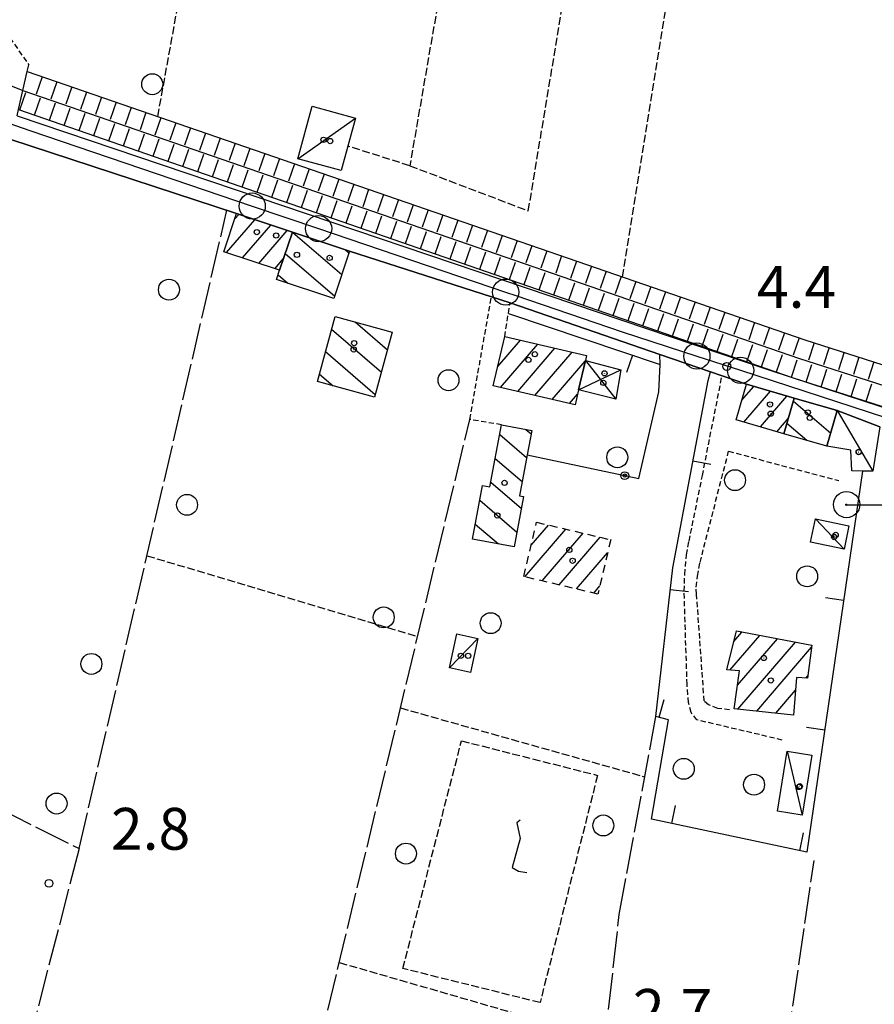
# Model space of a CAD drawing. Extents: x 1744128 to 1748443, y 5037512 to 5040645.
# Drawn here: x 1745617 to 1745780, y 5039018 to 5039206 of the extents above; entities that cross this region are included whole.
import ezdxf

# ---------------------------------------------------------------- set-up
doc = ezdxf.new("R2010")
doc.units = 0
for name, pattern in [('C', [10, 5, 5]), ('L17', [8, 7, -1]), ('L3', [1.5, 1, -0.5]), ('L5', [2, 1.5, -0.5]), ('L6', [2.5, 1.5, -1])]:
    doc.linetypes.add(name, pattern=pattern)
for name, color, linetype in [('11B2', 1, 'C'), ('11D4', 1, 'C'), ('17A1', 1, 'C'), ('17C3', 1, 'C'), ('17D4', 1, 'C'), ('17G7', 1, 'C'), ('17I9', 1, 'C'), ('19A1', 1, 'C'), ('19B2', 1, 'C'), ('1A1', 4, 'C'), ('1AJ36', 1, 'C'), ('1C3', 1, 'C'), ('1D4', 1, 'C'), ('1G7', 4, 'L6'), ('1I9', 4, 'C'), ('21I9', 1, 'C'), ('22H8', 1, 'C'), ('298', 7, 'CONTINUOUS'), ('2F6', 3, 'C'), ('2L12', 1, 'L3'), ('2M13', 3, 'C'), ('3A1', 1, 'C'), ('3B2', 1, 'C'), ('4B2', 3, 'C'), ('4E5', 2, 'L17'), ('5A1', 2, 'L5'), ('5F6', 1, 'C'), ('5I9', 2, 'L5'), ('6H8', 2, 'C'), ('8A1', 2, 'C'), ('8C3', 1, 'C'), ('A2F6', 1, 'C'), ('A4B2', 1, 'C'), ('I2F6', 7, 'CONTINUOUS'), ('I4B2', 7, 'CONTINUOUS'), ('N2P16', 2, 'C')]:
    doc.layers.add(name, color=color, linetype=linetype)

# ---------------------------------------------------------------- blocks, each defined once
blk = doc.blocks.new('11D4')
at = {"layer": '11D4'}
for radius in [0.5, 0.01]:
    blk.add_circle((0, 0), radius, dxfattribs=at)
blk = doc.blocks.new('11B2')
at = {"layer": '11B2'}
blk.add_circle((0, 0), 0.75, dxfattribs=at)
blk = doc.blocks.new('1AJ36')
at = {"layer": '1AJ36'}
for radius in [0.5, 0.01]:
    blk.add_circle((0, 0), radius, dxfattribs=at)
blk = doc.blocks.new('5F6')
at = {"layer": '5F6'}
blk.add_circle((0, 0), 2, dxfattribs=at)
blk = doc.blocks.new('8A1')
at = {"layer": '8A1'}
for centre, radius in [((0.03267, 0.03114), 2.5), ((0, 0), 0.125)]:
    blk.add_circle(centre, radius, dxfattribs=at)
blk = doc.blocks.new('N2P16')
at = {"layer": 'N2P16'}
blk.add_circle((0, -0.00928), 2.5, dxfattribs=at)
blk = doc.blocks.new('19A1')
at = {"layer": '19A1'}
blk.add_line((0, 0), (0, 3.50512), dxfattribs=at)
blk = doc.blocks.new('19B2')
at = {"layer": '19B2'}
for centre, radius in [((0, 0), 0.75), ((0, -0.02417), 0.32738)]:
    blk.add_circle(centre, radius, dxfattribs=at)
blk = doc.blocks.new('22H8')
at = {"layer": '22H8'}
blk.add_line((0, 0), (0, 3.5), dxfattribs=at)
blk = doc.blocks.new('21I9')
at = {"layer": '21I9'}
for p, q in [((-1.31112, 10.00043), (-1.90323, 9.47621)), ((-1.90323, 9.47621), (-1.31112, 6.45189)), ((-1.31112, 6.45189), (-2.79141, 0.92746)), ((-2.79141, 0.92746), (-1.60717, 0.20162)), ((-1.60717, 0.20162), (0, 0))]:
    blk.add_line(p, q, dxfattribs=at)

msp = doc.modelspace()

# ---------------------------------------------------------------- linework, layer by layer
at = {"layer": '17A1'}
for p, q in [((1745657.7175, 5039168.16245, -3333), (1745658.47321, 5039169.04039, -3333)), ((1745656.14067, 5039161.73108, -3333), (1745661.5496, 5039168.01589, -3333)), ((1745659.21706, 5039160.70659, -3333), (1745664.62699, 5039166.99147, -3333)), ((1745662.29353, 5039159.68109, -3333), (1745667.70346, 5039165.96598, -3333)), ((1745665.37092, 5039158.65667, -3333), (1745667.04381, 5039160.60013, -3333)), ((1745707.98185, 5039139.98692, -3333), (1745712.3002, 5039145.00369, -3333)), ((1745708.48107, 5039135.96845, -3333), (1745715.60274, 5039144.24082, -3333)), ((1745711.78361, 5039135.20559, -3333), (1745718.9052, 5039143.47896, -3333)), ((1745715.08522, 5039134.44165, -3333), (1745722.20773, 5039142.71609, -3333)), ((1745718.38776, 5039133.67879, -3333), (1745724.67698, 5039140.98625, -3333)), ((1745754.56674, 5039133.47104, -3333), (1745756.89378, 5039136.17551, -3333)), ((1745754.98753, 5039129.36144, -3333), (1745760.0616, 5039135.25614, -3333)), ((1745721.6893, 5039132.91585, -3333), (1745723.23209, 5039134.70816, -3333)), ((1745758.15528, 5039128.44307, -3333), (1745763.22942, 5039134.33677, -3333)), ((1745761.3231, 5039127.5237, -3333), (1745763.48689, 5039130.03744, -3333)), ((1745752.29965, 5039081.96072, -3333), (1745758.02247, 5039088.60801, -3333)), ((1745753.07286, 5039087.45743, -3333), (1745754.61566, 5039089.24974, -3333)), ((1745753.77795, 5039079.0786, -3333), (1745761.4282, 5039087.9672, -3333)), ((1745753.82142, 5039074.52958, -3333), (1745764.835, 5039087.32546, -3333)), ((1745757.44684, 5039074.14289, -3333), (1745767.94562, 5039086.33963, -3333)), ((1745766.8449, 5039080.46138, -3333), (1745767.21123, 5039080.88695, -3333)), ((1745761.07233, 5039073.75521, -3333), (1745764.86381, 5039078.15989, -3333))]:
    msp.add_line(p, q, dxfattribs=at)
at = {"layer": '17C3'}
for p, q in [((1745669.77923, 5039179.66978, -3333), (1745680.77023, 5039187.44535, -3333)), ((1745772.84006, 5039131.55359, -3333), (1745779.63206, 5039119.95543, -3333)), ((1745768.65376, 5039110.85695, -3333), (1745774.13908, 5039105.08832, -3333)), ((1745698.72066, 5039082.40019, -3333), (1745704.18644, 5039087.99222, -3333)), ((1745763.24656, 5039066.46414, -3333), (1745766.15835, 5039054.24773, -3333))]:
    msp.add_line(p, q, dxfattribs=at)
at = {"layer": '17D4'}
for p, q in [((1745724.7057, 5039141.11176, -3333), (1745730.53322, 5039133.70488, -3333)), ((1745723.41702, 5039135.50729, -3333), (1745731.45863, 5039139.35238, -3333))]:
    msp.add_line(p, q, dxfattribs=at)
at = {"layer": '17G7'}
for p, q in [((1745713.13621, 5039099.79325, -3333), (1745720.9803, 5039108.90596, -3333)), ((1745714.36703, 5039105.82264, -3333), (1745717.68515, 5039109.6774, -3333)), ((1745716.42945, 5039099.02066, -3333), (1745724.27446, 5039108.13444, -3333)), ((1745719.72368, 5039098.24815, -3333), (1745727.56869, 5039107.36193, -3333)), ((1745723.01691, 5039097.47556, -3333), (1745728.96388, 5039104.38433, -3333)), ((1745726.31122, 5039096.70205, -3333), (1745727.48116, 5039098.06229, -3333))]:
    msp.add_line(p, q, dxfattribs=at)
at = {"layer": '17I9'}
for p, q in [((1745668.8091, 5039165.59839, -3333), (1745678.17694, 5039157.5347, -3333)), ((1745667.366, 5039161.56197, -3333), (1745676.8121, 5039153.43093, -3333)), ((1745678.80642, 5039162.27147, -3333), (1745679.54179, 5039161.63848, -3333)), ((1745665.99258, 5039157.46558, -3333), (1745667.83313, 5039155.88126, -3333)), ((1745680.73794, 5039148.49239, -3333), (1745686.89848, 5039143.18949, -3333)), ((1745676.23333, 5039147.09127, -3333), (1745685.73409, 5039138.91317, -3333)), ((1745675.07001, 5039142.81402, -3333), (1745684.5697, 5039134.63684, -3333)), ((1745673.90769, 5039138.53685, -3333), (1745676.50826, 5039136.29832, -3333)), ((1745764.44715, 5039133.35575, -3333), (1745771.58103, 5039127.21501, -3333)), ((1745772.58892, 5039131.62606, -3333), (1745772.8066, 5039131.43775, -3333)), ((1745713.34197, 5039127.9557, -3333), (1745714.33246, 5039127.1031, -3333)), ((1745763.2238, 5039129.13017, -3333), (1745767.00674, 5039125.87387, -3333)), ((1745708.36356, 5039126.96243, -3333), (1745713.47144, 5039122.56564, -3333)), ((1745707.50682, 5039122.42128, -3333), (1745712.61255, 5039118.02634, -3333)), ((1745706.649, 5039117.88105, -3333), (1745712.48045, 5039112.86143, -3333)), ((1745704.53593, 5039114.42134, -3333), (1745711.62907, 5039108.31566, -3333)), ((1745703.68562, 5039109.87465, -3333), (1745708.10423, 5039106.07118, -3333))]:
    msp.add_line(p, q, dxfattribs=at)
at = {"layer": '1A1'}
for points in [[(1745668.72992, 5039165.62456, 10.22), (1745666.28838, 5039158.35122, 10.22), (1745655.61713, 5039161.90553, 10.22), (1745658.05867, 5039169.17887, 10.22), (1745668.72992, 5039165.62456, 10.22)], [(1745709.30388, 5039145.69518, 9.644), (1745724.9305, 5039142.08838, 9.644), (1745724.7057, 5039141.11176, 9.644), (1745723.41702, 5039135.50729, 9.644), (1745722.75991, 5039132.66799, 9.644), (1745707.12471, 5039136.28218, 9.644), (1745709.30388, 5039145.69518, 9.644)], [(1745764.61543, 5039133.93499, 8.428), (1745762.64763, 5039127.13939, 8.428), (1745753.50102, 5039129.79281, 8.428), (1745755.46882, 5039136.58842, 8.428), (1745764.61543, 5039133.93499, 8.428)], [(1745753.55768, 5039089.4494, 9.436), (1745767.99867, 5039086.72973, 9.436), (1745767.15178, 5039080.44823, 9.436), (1745765.06945, 5039080.53214, 9.436), (1745764.45111, 5039073.3942, 9.436), (1745753.12485, 5039074.60383, 9.436), (1745754.18178, 5039081.84479, 9.436), (1745751.74145, 5039081.99518, 9.436), (1745753.55768, 5039089.4494, 9.436)]]:
    msp.add_polyline3d(points, close=True, dxfattribs=at)
at = {"layer": '1C3'}
for points in [[(1745672.52265, 5039189.70468, 6.073), (1745680.77023, 5039187.44535, 6.073), (1745678.02575, 5039177.41137, 6.073), (1745669.77923, 5039179.66978, 6.073), (1745672.52265, 5039189.70468, 6.073)], [(1745772.84006, 5039131.55359, 7.515), (1745780.97252, 5039128.42011, 7.515), (1745779.63206, 5039119.95543, 7.515), (1745777.66284, 5039119.98863, 7.515), (1745775.64615, 5039120.0263, 7.515), (1745775.45788, 5039124.00385, 7.515), (1745770.86557, 5039124.75347, 7.515), (1745772.84006, 5039131.55359, 7.515)], [(1745768.65376, 5039110.85695, 6.378), (1745775.06043, 5039109.53, 6.378), (1745774.13908, 5039105.08832, 6.378), (1745767.73271, 5039106.41128, 6.378), (1745768.65376, 5039110.85695, 6.378)], [(1745700.15501, 5039088.88609, 6.626), (1745704.18644, 5039087.99222, 6.626), (1745702.75201, 5039081.50731, 6.626), (1745698.72066, 5039082.40019, 6.626), (1745700.15501, 5039088.88609, 6.626)], [(1745767.96354, 5039065.72385, 7.216), (1745766.15835, 5039054.24773, 7.216), (1745761.44753, 5039054.99951, 7.216), (1745763.24656, 5039066.46414, 7.216), (1745767.96354, 5039065.72385, 7.216)]]:
    msp.add_polyline3d(points, close=True, dxfattribs=at)
at = {"layer": '1D4'}
msp.add_polyline3d([(1745731.45863, 5039139.35238, 6.354), (1745730.53322, 5039133.70488, 6.354), (1745723.41702, 5039135.50729, 6.354), (1745724.7057, 5039141.11176, 6.354), (1745731.45863, 5039139.35238, 6.354)], close=True, dxfattribs=at)
at = {"layer": '1G7'}
msp.add_polyline3d([(1745715.39742, 5039110.21431, 4.86), (1745729.55319, 5039106.89661, 4.86), (1745727.1177, 5039096.51266, 4.86), (1745712.96164, 5039099.83434, 4.86), (1745715.39742, 5039110.21431, 4.86)], close=True, dxfattribs=at)
at = {"layer": '1I9'}
for points in [[(1745668.72992, 5039165.62456, 9.292), (1745679.65804, 5039161.98817, 9.292), (1745676.65161, 5039152.94855, 9.292), (1745665.69996, 5039156.5912, 9.292), (1745666.28838, 5039158.35122, 9.292), (1745668.72992, 5039165.62456, 9.292)], [(1745687.81652, 5039146.56281, 6.556), (1745684.43597, 5039134.14543, 6.556), (1745673.51902, 5039137.1097, 6.556), (1745676.89867, 5039149.53904, 6.556), (1745687.81652, 5039146.56281, 6.556)], [(1745764.61543, 5039133.93499, 8.428), (1745772.84006, 5039131.55359, 8.428), (1745770.86557, 5039124.75347, 8.428), (1745762.64763, 5039127.13939, 8.428), (1745764.61543, 5039133.93499, 8.428)], [(1745708.7164, 5039128.82819, 6.956), (1745714.45393, 5039127.74503, 6.956), (1745713.57189, 5039123.09969, 6.956), (1745712.09511, 5039115.29076, 6.956), (1745712.90633, 5039115.13182, 6.956), (1745711.10296, 5039105.50823, 6.956), (1745703.1484, 5039107.0012, 6.956), (1745705.0684, 5039117.26434, 6.956), (1745706.48239, 5039116.99805, 6.956), (1745708.7164, 5039128.82819, 6.956)]]:
    msp.add_polyline3d(points, close=True, dxfattribs=at)
at = {"layer": '298'}
for points in [[(1745616.12632, 5039187.89435, 4.32), (1745759.39818, 5039139.47195, 4.31), (1745764.22493, 5039137.89441, 4.309), (1745921.97151, 5039086.30435, 4.29)], [(1745780.97252, 5039128.42011, 4.95), (1745772.84006, 5039131.55359, 3.776), (1745764.61543, 5039133.93499, 3.627), (1745755.46882, 5039136.58842, 4.104), (1745750.8201, 5039138.19933, 4.93), (1745748.59974, 5039138.96192, 4.928), (1745743.77507, 5039140.61885, 4.924), (1745738.9494, 5039142.2757, 4.921), (1745710.31176, 5039152.11709, 4.9), (1745708.53201, 5039152.70103, 4.9), (1745706.75334, 5039153.28404, 4.9), (1745679.65804, 5039161.98817, 4.88), (1745668.72992, 5039165.62456, 4.833), (1745658.05867, 5039169.17887, 4.86), (1745614.77664, 5039183.4136, 4.84)]]:
    msp.add_polyline3d(points, dxfattribs=at)
at = {"layer": '2F6'}
for p, q in [((1745614.77664, 5039183.4136, 4.84), (1745658.05867, 5039169.17887, 4.86)), ((1745679.65804, 5039161.98817, 4.88), (1745706.75334, 5039153.28404, 4.9)), ((1745710.31176, 5039152.11709, 4.9), (1745738.9494, 5039142.2757, 4.921)), ((1745738.98977, 5039140.38219, 4.46), (1745738.9494, 5039142.2757, 4.921)), ((1745748.14393, 5039137.30609, 5.5), (1745748.59974, 5039138.96192, 4.928)), ((1745748.59974, 5039138.96192, 4.928), (1745750.8201, 5039138.19933, 4.93))]:
    msp.add_line(p, q, dxfattribs=at)
msp.add_polyline3d([(1745616.12632, 5039187.89435, 4.32), (1745759.39818, 5039139.47195, 4.31), (1745764.22493, 5039137.89441, 4.309), (1745921.97151, 5039086.30435, 4.29), (1745972.14064, 5039071.11948, 4.342), (1746037.47898, 5039051.33773, 4.41), (1746044.145, 5039050.00309, 4.41), (1746047.95834, 5039049.82604, 4.41), (1746050.8898, 5039050.13562, 4.41), (1746052.96225, 5039050.59957, 4.41)], dxfattribs=at)
at = {"layer": '2L12'}
for points in [[(1745612.05898, 5039239.32281, 3.799), (1745619.51651, 5039238.61507, 3.607), (1745613.02091, 5039205.20514, 3.511), (1745618.36827, 5039197.62094, 4.32)], [(1745708.7164, 5039128.82819, 4.76), (1745702.63681, 5039129.85867, 4.51), (1745706.75334, 5039153.28404, 4.9)], [(1745709.30388, 5039145.69518, 4.76), (1745709.99891, 5039150.11893, 4.856), (1745710.31176, 5039152.11709, 4.9)], [(1745762.33358, 5039068.6133, 4.82), (1745746.03014, 5039072.45934, 4.82), (1745744.92087, 5039073.88073, 4.82), (1745744.40435, 5039075.75767, 4.83), (1745744.16047, 5039079.21857, 4.82), (1745743.90146, 5039086.66195, 4.82), (1745743.59478, 5039097.04836, 4.82), (1745743.70766, 5039100.25814, 4.82), (1745744.0462, 5039104.00432, 4.82), (1745744.53196, 5039106.6272, 4.83), (1745747.07378, 5039119.1423, 4.83), (1745750.8201, 5039138.19933, 4.93)], [(1745752.2712, 5039074.39153, 4.77), (1745750.00457, 5039074.63315, 4.77), (1745748.23633, 5039075.33128, 4.77), (1745747.42058, 5039076.0736, 4.77), (1745745.95819, 5039096.46496, 4.63), (1745745.89419, 5039097.84321, 4.63), (1745746.14465, 5039099.938, 4.63), (1745746.63041, 5039102.56088, 4.63), (1745752.06269, 5039123.78901, 4.65), (1745773.12912, 5039118.17213, 5.23)]]:
    msp.add_polyline3d(points, dxfattribs=at)
at = {"layer": '2M13'}
msp.add_polyline3d([(1745616.12632, 5039187.89435, 4.32), (1745616.3984, 5039189.07007, 4.32), (1745617.23281, 5039192.68986, 4.32), (1745618.06591, 5039196.31357, 4.32), (1745618.36827, 5039197.62094, 4.32)], dxfattribs=at)
at = {"layer": '3A1'}
msp.add_line((1745709.99891, 5039150.11893, 4.856), (1745738.98977, 5039140.38219, 4.147), dxfattribs=at)
msp.add_polyline3d([(1745777.66284, 5039119.98863, 4.943), (1745767.04833, 5039047.16447, 4.584), (1745737.3636, 5039053.50759, 4.233), (1745740.56902, 5039072.46196, 4.511), (1745738.19062, 5039073.13851, 4.38), (1745741.39442, 5039101.53831, 4.739), (1745748.14393, 5039137.30609, 4.834)], dxfattribs=at)
at = {"layer": '3B2'}
msp.add_polyline3d([(1745713.57189, 5039123.09969, 4.471), (1745734.89559, 5039118.54811, 4.564), (1745738.7773, 5039135.15209, 4.498), (1745738.98977, 5039140.38219, 4.147)], dxfattribs=at)
at = {"layer": '4B2'}
msp.add_polyline3d([(1745617.23281, 5039192.68986, 5.03), (1745765.45426, 5039141.57084, 3.28), (1745973.27734, 5039074.98856, 3.57), (1746058.88419, 5039052.29326, 5.322)], dxfattribs=at)
at = {"layer": '4E5'}
for p, q in [((1745627.98186, 5039047.86264, 4.78), (1745656.21466, 5039169.84425, 4.86)), ((1745649.32684, 5038908.12565, 3.62), (1745702.63681, 5039129.85867, 4.51)), ((1745753.84585, 5038946.51515, 4.4), (1745768.42036, 5039045.5822, 4.57))]:
    msp.add_line(p, q, dxfattribs=at)
for points in [[(1745489.41801, 5039086.45867, 4.42), (1745519.26509, 5039081.71135, 4.42), (1745556.91567, 5039075.72051, 4.42), (1745582.71789, 5039070.57228, 4.48), (1745591.03049, 5039066.39821, 4.51), (1745627.98186, 5039047.86264, 4.78), (1745586.92516, 5038889.08733, 4.63)], [(1745717.80538, 5038930.25931, 3.69), (1745726.45752, 5038993.28045, 3.87), (1745731.19069, 5039035.27495, 3.79), (1745738.19062, 5039073.13851, 4.38)]]:
    msp.add_polyline3d(points, dxfattribs=at)
at = {"layer": '5A1'}
for p, q in [((1745643.00674, 5039187.71906, 4.74), (1745664.57802, 5039306.77729, 5)), ((1745731.80816, 5039157.09418, 3.436), (1745748.62223, 5039260.9834, 3.436)), ((1745640.93846, 5039103.83228, 2.844), (1745692.66943, 5039088.40027, 2.924)), ((1745689.38184, 5039074.74021, 2.988), (1745736.0545, 5039061.58147, 3.276)), ((1745677.69415, 5039026.11361, 2.988), (1745728.50054, 5039011.43076, 2.972))]:
    msp.add_line(p, q, dxfattribs=at)
for points in [[(1745691.16772, 5039178.3274, 3.5), (1745713.81394, 5039169.71866, 3.596), (1745729.46145, 5039263.75712, 3.436), (1745735.04836, 5039262.28761, 3.436), (1745742.39032, 5039260.81903, 3.436), (1745748.62223, 5039260.9834, 3.436), (1745755.66004, 5039261.5962, 3.436), (1745762.91785, 5039263.23641, 3.436), (1745770.42474, 5039264.48305, 3.436), (1745777.07711, 5039265.94457, 3.436)], [(1745688.16404, 5039230.8344, 3.628), (1745686.74422, 5039222.78702, 3.164), (1745698.49682, 5039220.70468, 3.596), (1745691.16772, 5039178.3274, 3.5), (1745679.30632, 5039182.0785, 3.452)]]:
    msp.add_polyline3d(points, dxfattribs=at)
at = {"layer": '5I9'}
msp.add_polyline3d([(1745701.0475, 5039068.47116, 2.764), (1745727.03764, 5039061.87069, 2.924), (1745716.05773, 5039018.44904, 2.876), (1745689.83921, 5039024.96523, 3.068), (1745701.0475, 5039068.47116, 2.764)], close=True, dxfattribs=at)
at = {"layer": '6H8'}
for points in [[(1745618.06591, 5039196.31357, 4.32), (1745766.6334, 5039145.08705, 3.329), (1745974.32063, 5039078.53774, 3.585), (1746060.79491, 5039055.56234, 4.915)], [(1745616.3984, 5039189.07007, 4.494), (1745764.22493, 5039137.89441, 3.446), (1745972.14064, 5039071.11948, 4.342), (1746050.8898, 5039050.13562, 5.081)]]:
    msp.add_polyline3d(points, dxfattribs=at)
at = {"layer": '8C3'}
msp.add_polyline3d([(1745774.59408, 5039113.56497, 13.5), (1745814.9868, 5039113.53908, 13.5), (1745852.02683, 5039100.10697, 13.5), (1745881.96328, 5039089.55535, 13), (1745944.54636, 5039070.88837, 13), (1746009.48837, 5039071.79345, 13.3), (1746167.08753, 5039112.88074, 13.6), (1746193.47546, 5039113.63339, 13.5), (1746188.63638, 5039205.32523, 13.5)], dxfattribs=at)
at = {"layer": 'A2F6', "flags": 128}
msp.add_lwpolyline([(1745512.07262, 5039223.08966), (1745517.12038, 5039220.75642), (1745518.36301, 5039220.27371), (1745527.08792, 5039216.87567), (1745570.66522, 5039201.72333), (1745613.11624, 5039186.96008), (1745618.56327, 5039185.0679), (1745661.05964, 5039170.63698), (1745673.73902, 5039166.32828), (1745709.48239, 5039154.19428), (1745711.3954, 5039153.54509), (1745731.76061, 5039146.63013), (1745746.01629, 5039141.977), (1745754.36921, 5039139.24815), (1745827.69652, 5039115.31336), (1745848.34533, 5039108.57605), (1745862.07922, 5039104.08746), (1745909.04871, 5039088.74547), (1745931.88065, 5039081.62287), (1745969.52205, 5039069.88554), (1745988.34264, 5039064.01836), (1746039.91977, 5039048.87562), (1746049.78806, 5039048.30609), (1746056.85006, 5039050.27162)], dxfattribs=at)
at = {"layer": 'A4B2', "flags": 128}
msp.add_lwpolyline([(1745241.99822, 5039344.44459), (1745268.05587, 5039333.06638), (1745273.15325, 5039330.80707), (1745281.15176, 5039326.43403), (1745286.90175, 5039324.35293), (1745301.71653, 5039318.4058), (1745306.78072, 5039316.37568), (1745318.2681, 5039311.76521), (1745323.02951, 5039309.90801), (1745391.34817, 5039280.75568), (1745395.14984, 5039279.5949), (1745416.31742, 5039270.41325), (1745419.30143, 5039268.97467), (1745425.23437, 5039266.12396), (1745485.75646, 5039241.08593), (1745492.87799, 5039238.1396), (1745496.93468, 5039236.70706), (1745532.09541, 5039223.15051), (1745569.78715, 5039209.37111), (1745573.53632, 5039208.26858), (1745612.78241, 5039194.46505), (1745617.23281, 5039192.68986), (1745765.45426, 5039141.57084), (1745874.71931, 5039106.5646), (1745973.27734, 5039074.98856), (1746058.88419, 5039052.29326), (1746064.44759, 5039050.72269), (1746068.80216, 5039048.9684), (1746070.16153, 5039048.695), (1746071.60232, 5039048.40564), (1746073.75692, 5039048.50866), (1746077.03809, 5039048.74211), (1746133.02176, 5039067.80191), (1746134.40527, 5039067.95657), (1746135.70971, 5039068.01505), (1746137.08397, 5039068.07875), (1746138.31422, 5039067.86891), (1746138.87218, 5039067.31491)], dxfattribs=at)
at = {"layer": 'I2F6'}
for points in [[(1745658.05867, 5039169.17887, 4.86), (1745668.72992, 5039165.62456, 4.833), (1745679.65804, 5039161.98817, 4.88)], [(1745706.75334, 5039153.28404, 4.9), (1745708.53201, 5039152.70103, 4.9), (1745710.31176, 5039152.11709, 4.9)], [(1745738.9494, 5039142.2757, 4.921), (1745743.77507, 5039140.61885, 4.924), (1745748.59974, 5039138.96192, 4.928)], [(1745750.8201, 5039138.19933, 4.93), (1745755.46882, 5039136.58842, 4.104), (1745764.61543, 5039133.93499, 3.627), (1745772.84006, 5039131.55359, 3.776), (1745780.97252, 5039128.42011, 4.95)]]:
    msp.add_polyline3d(points, dxfattribs=at)
at = {"layer": 'I4B2'}
msp.add_polyline3d([(1745612.78241, 5039194.46505, 4.982), (1745617.23281, 5039192.68986, 5.03)], dxfattribs=at)

# ---------------------------------------------------------------- block references
at = {"layer": '11B2'}
for p in [(1745751.74303, 5039139.99241, 4.42), (1745622.23254, 5039041.23445, 2.8)]:
    msp.add_blockref('11B2', p, dxfattribs=at)
at = {"layer": '11D4'}
for p in [(1745675.95964, 5039183.04265, 6.073), (1745665.61817, 5039165.00362, 10.22), (1745675.85029, 5039160.72344, 9.292), (1745680.54766, 5039144.44038, 6.556), (1745715.04812, 5039142.32386, 9.644), (1745728.15048, 5039136.85231, 6.354), (1745760.12818, 5039130.97463, 8.428), (1745767.59386, 5039130.15816, 8.428), (1745776.95738, 5039123.65369, 7.515), (1745709.26395, 5039117.74272, 6.956), (1745772.25869, 5039107.39276, 6.378), (1745722.27863, 5039102.8662, 4.86), (1745702.30966, 5039084.69861, 6.626), (1745758.81068, 5039084.27919, 9.436), (1745765.6808, 5039059.78626, 7.216)]:
    msp.add_blockref('11D4', p, dxfattribs=at)
at = {"layer": '19A1'}
for p, rotation in [((1745733.70089, 5039142.15783, -3333), 161.429), ((1745745.25111, 5039121.9756, -3333), 259.319), ((1745740.92274, 5039097.35994, -3333), 263.569), ((1745774.05701, 5039095.24649, -3333), 81.70900000000002), ((1745738.79524, 5039072.96611, -3333), 344.129), ((1745770.45011, 5039070.50529, -3333), 81.70900000000002), ((1745741.21316, 5039052.68535, -3333), 347.939), ((1745765.66424, 5039047.46008, -3333), 347.939)]:
    msp.add_blockref('19A1', p, dxfattribs=dict(at, rotation=rotation))
at = {"layer": '19B2', "rotation": 167.949}
msp.add_blockref('19B2', (1745732.23752, 5039119.11548, -3333), dxfattribs=at)
at = {"layer": '1AJ36'}
for p in [(1745674.69517, 5039183.28102, 3.652), (1745661.94229, 5039165.64929, 3.58), (1745669.60132, 5039161.30999, 3.58), (1745680.44234, 5039143.23401, 3.532), (1745713.83597, 5039141.2463, 3.58), (1745728.37574, 5039138.66741, 3.763), (1745759.9973, 5039132.72396, 3.676), (1745767.23277, 5039131.20428, 3.756), (1745776.92079, 5039123.61986, 3.952), (1745707.88776, 5039111.52493, 3.596), (1745772.54099, 5039107.80202, 3.815), (1745721.64464, 5039104.94597, 3.762), (1745700.93787, 5039084.70931, 3.699), (1745760.14185, 5039079.99901, 3.756), (1745765.52597, 5039059.65733, 3.975)]:
    msp.add_blockref('1AJ36', p, dxfattribs=at)
at = {"layer": '21I9'}
msp.add_blockref('21I9', (1745713.53808, 5039043.33363, -3333), dxfattribs=at)
at = {"layer": '22H8'}
for p, rotation in [((1745620.90315, 5039195.33537, -3333), 160.979), ((1745623.7394, 5039194.3571, -3333), 160.979), ((1745626.57557, 5039193.37983, -3333), 160.979), ((1745616.63211, 5039188.98927, -3333), 340.909), ((1745629.41181, 5039192.40155, -3333), 160.979), ((1745632.24905, 5039191.42336, -3333), 160.979), ((1745619.46659, 5039188.00785, -3333), 340.909), ((1745622.30206, 5039187.02651, -3333), 340.909), ((1745635.08529, 5039190.44508, -3333), 160.979), ((1745637.92154, 5039189.46681, -3333), 160.979), ((1745625.13753, 5039186.04518, -3333), 340.909), ((1745627.973, 5039185.06384, -3333), 340.909), ((1745640.7587, 5039188.48961, -3333), 160.979), ((1745630.80854, 5039184.0815, -3333), 340.909), ((1745633.64301, 5039183.10008, -3333), 340.909), ((1745643.59495, 5039187.51134, -3333), 160.979), ((1745646.43119, 5039186.53306, -3333), 160.979), ((1745636.47848, 5039182.11875, -3333), 340.909), ((1745639.31395, 5039181.13741, -3333), 340.909), ((1745649.26744, 5039185.55479, -3333), 160.979), ((1745652.1046, 5039184.57759, -3333), 160.979), ((1745642.14942, 5039180.15607, -3333), 340.909), ((1745644.98497, 5039179.17373, -3333), 340.909), ((1745654.94085, 5039183.59932, -3333), 160.979), ((1745657.77709, 5039182.62104, -3333), 160.979), ((1745647.81944, 5039178.19231, -3333), 340.909), ((1745650.65491, 5039177.21097, -3333), 340.909), ((1745660.61334, 5039181.64277, -3333), 160.979), ((1745663.45058, 5039180.66457, -3333), 160.979), ((1745653.49038, 5039176.22963, -3333), 340.909), ((1745656.32585, 5039175.24829, -3333), 340.909), ((1745666.28675, 5039179.68729, -3333), 160.979), ((1745669.12299, 5039178.70902, -3333), 160.979), ((1745659.1614, 5039174.26596, -3333), 340.909), ((1745661.99587, 5039173.28454, -3333), 340.909), ((1745671.96023, 5039177.73082, -3333), 160.979), ((1745674.79648, 5039176.75255, -3333), 160.979), ((1745664.83134, 5039172.3032, -3333), 340.909), ((1745667.66681, 5039171.32186, -3333), 340.909), ((1745677.63272, 5039175.77427, -3333), 160.979), ((1745680.46889, 5039174.797, -3333), 160.979), ((1745670.50228, 5039170.34052, -3333), 340.909), ((1745673.33783, 5039169.35818, -3333), 340.909), ((1745683.30614, 5039173.8188, -3333), 160.979), ((1745686.14238, 5039172.84053, -3333), 160.979), ((1745676.1733, 5039168.37684, -3333), 340.899), ((1745679.00778, 5039167.39543, -3333), 340.899), ((1745688.97863, 5039171.86225, -3333), 160.979), ((1745691.81487, 5039170.88398, -3333), 160.979), ((1745681.84325, 5039166.41409, -3333), 340.899), ((1745694.65204, 5039169.90678, -3333), 160.979), ((1745697.48828, 5039168.9285, -3333), 160.979), ((1745684.67872, 5039165.43274, -3333), 340.899), ((1745687.51419, 5039164.4514, -3333), 340.899), ((1745700.32453, 5039167.95023, -3333), 160.979), ((1745703.16177, 5039166.97203, -3333), 160.979), ((1745690.34974, 5039163.46907, -3333), 340.899), ((1745693.18421, 5039162.48765, -3333), 340.899), ((1745705.99802, 5039165.99375, -3333), 160.979), ((1745708.83419, 5039165.01648, -3333), 160.979), ((1745696.01968, 5039161.50631, -3333), 340.899), ((1745698.85515, 5039160.52497, -3333), 340.899), ((1745711.67044, 5039164.0382, -3333), 160.979), ((1745701.69063, 5039159.54363, -3333), 340.899), ((1745704.52518, 5039158.56121, -3333), 340.899), ((1745714.50768, 5039163.06, -3333), 160.979), ((1745717.34392, 5039162.08173, -3333), 160.979), ((1745707.36065, 5039157.57987, -3333), 340.899), ((1745710.19612, 5039156.59853, -3333), 340.909), ((1745720.1801, 5039161.10445, -3333), 160.979), ((1745723.01734, 5039160.12625, -3333), 160.979), ((1745713.03159, 5039155.61719, -3333), 340.909), ((1745715.86714, 5039154.63485, -3333), 340.909), ((1745725.85359, 5039159.14797, -3333), 160.979), ((1745728.68983, 5039158.1697, -3333), 160.979), ((1745718.70261, 5039153.65351, -3333), 340.909), ((1745721.53709, 5039152.67209, -3333), 340.909), ((1745731.52608, 5039157.19142, -3333), 160.979), ((1745734.36325, 5039156.21422, -3333), 160.979), ((1745724.37256, 5039151.69075, -3333), 340.909), ((1745727.20803, 5039150.70941, -3333), 340.909), ((1745737.19949, 5039155.23595, -3333), 160.979), ((1745740.03574, 5039154.25767, -3333), 160.979), ((1745730.0435, 5039149.72807, -3333), 340.909), ((1745732.87905, 5039148.74573, -3333), 340.909), ((1745742.87199, 5039153.2794, -3333), 160.979), ((1745745.70916, 5039152.30219, -3333), 160.979), ((1745735.71353, 5039147.76431, -3333), 340.909), ((1745738.549, 5039146.78297, -3333), 340.909), ((1745748.5454, 5039151.32392, -3333), 160.979), ((1745751.38165, 5039150.34564, -3333), 160.979), ((1745741.38447, 5039145.80163, -3333), 340.909), ((1745744.21995, 5039144.82028, -3333), 340.909), ((1745754.2189, 5039149.36744, -3333), 160.979), ((1745757.05514, 5039148.38916, -3333), 160.979), ((1745747.0545, 5039143.83787, -3333), 340.909), ((1745759.89131, 5039147.41189, -3333), 160.979), ((1745762.72756, 5039146.43361, -3333), 160.979), ((1745749.88997, 5039142.85653, -3333), 340.909), ((1745752.72544, 5039141.87519, -3333), 340.909), ((1745765.56481, 5039145.45541, -3333), 160.979), ((1745768.41418, 5039144.51623, -3333), 162.239), ((1745755.56092, 5039140.89384, -3333), 340.909), ((1745758.39647, 5039139.9115, -3333), 340.909), ((1745771.27081, 5039143.60065, -3333), 162.229), ((1745774.12843, 5039142.68516, -3333), 162.229), ((1745761.23194, 5039138.93016, -3333), 340.909), ((1745764.06642, 5039137.94874, -3333), 340.909), ((1745776.98606, 5039141.76966, -3333), 162.239), ((1745779.84269, 5039140.85408, -3333), 162.229), ((1745766.92242, 5039137.02811, -3333), 342.189), ((1745769.7792, 5039136.11054, -3333), 342.199), ((1745772.63598, 5039135.19297, -3333), 342.199), ((1745775.49276, 5039134.27541, -3333), 342.199), ((1745778.34854, 5039133.35776, -3333), 342.199)]:
    msp.add_blockref('22H8', p, dxfattribs=dict(at, rotation=rotation))
at = {"layer": '5F6'}
for p in [(1745641.95676, 5039193.89775, 4.54), (1745645.14362, 5039154.65309, 5.91), (1745698.55854, 5039137.3573, 5.9), (1745730.81346, 5039122.62649, 6.172), (1745753.31499, 5039118.2573, 6.172), (1745648.61091, 5039113.54995, 5.91), (1745767.0925, 5039099.8875, 6.172), (1745686.18311, 5039092.05206, 5.9), (1745706.61463, 5039090.93995, 6.172), (1745630.33248, 5039083.14882, 5.91), (1745743.50854, 5039063.119, 6.172), (1745756.93781, 5039060.08794, 6.172), (1745623.67016, 5039056.48413, 5.91), (1745728.14608, 5039052.29646, 5.89), (1745690.42939, 5039046.91725, 5.9)]:
    msp.add_blockref('5F6', p, dxfattribs=at)
at = {"layer": '8A1'}
msp.add_blockref('8A1', (1745774.59408, 5039113.56497, 5.121), dxfattribs=at)
at = {"layer": 'N2P16'}
for p in [(1745661.05964, 5039170.63698), (1745673.73902, 5039166.32828), (1745709.48239, 5039154.19428), (1745746.01629, 5039141.977), (1745754.36921, 5039139.24815)]:
    msp.add_blockref('N2P16', p, dxfattribs=at)

# ---------------------------------------------------------------- texts
at = {"layer": '11B2'}
for s, p in [('4.4                                    ', (1745757.48795, 5039151.1836)), ('2.8                                    ', (1745634.069, 5039047.65612)), ('2.7                                    ', (1745733.81587, 5039013.055))]:
    msp.add_text(s, height=8, dxfattribs=at).set_placement(p)

doc.saveas('drawing.dxf')
